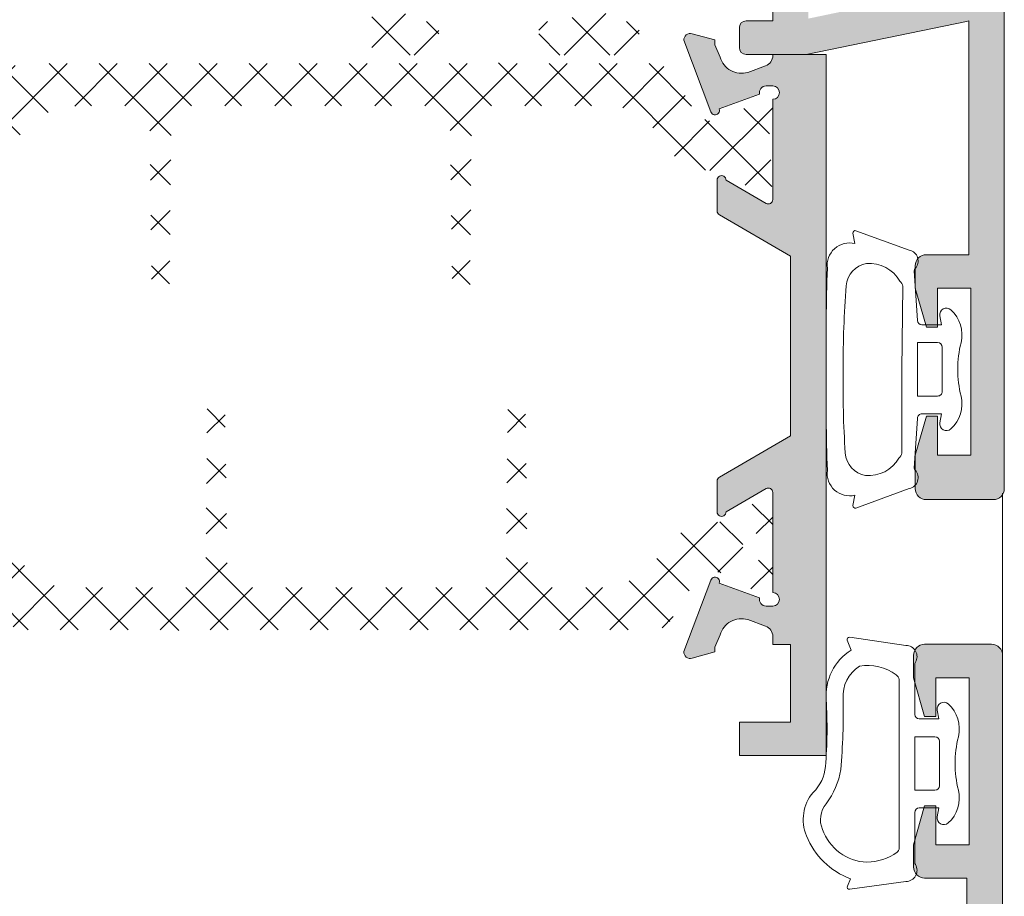
# Model space of a CAD drawing. Units: millimetres. Extents: x 3183 to 9190, y -2425 to -1227.
# Drawn here: x 3235 to 3257, y -1301 to -1281 of the extents above; entities that cross this region are included whole.
import ezdxf

# ---------------------------------------------------------------- set-up
doc = ezdxf.new("R2010")
doc.units = ezdxf.units.MM
for name, color, linetype, lineweight in [('LINHAS SECUNDÁRIAS', 7, 'Continuous', 15), ('PERFIL', 7, 'Continuous', 9), ('VEDANTES', 7, 'Continuous', 15)]:
    doc.layers.add(name, color=color, linetype=linetype, lineweight=lineweight)
doc.layers.add('POLIAMIDA 2', color=7, linetype='Continuous', lineweight=9, true_color=0x003a00)

msp = doc.modelspace()

# ---------------------------------------------------------------- hatches: boundary and pattern name
at = {"layer": 'PERFIL'}
h = msp.add_hatch(color=256, dxfattribs=at)
h.paths.add_polyline_path([(3257.373896980076, -1268.160707893339), (3256.651773467257, -1268.160707893339), (3256.623896980076, -1268.160707893339), (3255.623896980077, -1268.160707893339), (3255.623896980077, -1268.960707893338), (3256.623896980076, -1268.960707893338), (3256.623896980076, -1270.660707893338), (3252.923896980075, -1270.660707893338), (3252.17368124349, -1270.660707893338), (3252.17368124349, -1270.739940442794, -0.284167038944283), (3252.044820127441, -1270.969133656964), (3252.044177536809, -1270.971994862446), (3251.612615013826, -1271.129867345862), (3251.612697782115, -1271.130146604712, -0.4153430656065195), (3250.990682735191, -1270.790993705616), (3250.873896980076, -1270.510707893337), (3250.873896980076, -1270.403207893337), (3250.366137720615, -1270.263574096986), (3250.361186738146, -1270.262235409722, 0.496654522478479), (3250.173932756886, -1270.410802344114), (3250.781806041673, -1272.015587815951), (3250.779367765577, -1272.018330394867, 1.009044206300465), (3250.967823472456, -1271.951388598045), (3251.876398000589, -1271.619409443535, -0.4688464291726435), (3252.023896980075, -1271.442132144369), (3252.023896980075, -1271.435707893338), (3252.173896980075, -1271.435707893338, -1), (3252.173896980075, -1271.735707893339), (3252.173896980075, -1273.985707893339), (3252.173769656928, -1273.985701462152, -0.5597706418168138), (3252.024128599106, -1274.067392672954), (3251.123896892404, -1273.55084648346, 0.9993381278509096), (3250.923896980075, -1273.550978901716), (3250.923896980075, -1273.635707893338), (3250.923896980075, -1274.24286903181, 0.2758897227922443), (3250.976479760929, -1274.330912244659), (3250.976588836971, -1274.33101655116), (3251.63207991477, -1274.707132406622, -0.2686654009515228), (3251.807890581381, -1275.010707893337, -0.2686654009515397), (3251.63207991477, -1275.314283380053), (3250.976588836971, -1275.690399235518), (3250.976479760929, -1275.690503542016, 0.2758897227919999), (3250.923896980075, -1275.778546754865), (3250.923896980075, -1276.385707893337), (3250.923896980075, -1276.470436884959, 0.9991155719844343), (3251.123896823495, -1276.470613848826, 45265.86910776495), (3251.123896807468, -1276.470622685491, 3.09447760411e-05), (3251.1238968297, -1276.4706103076, 0.0001025110887667), (3251.123896892404, -1276.470569303215), (3252.024128599106, -1275.954023113724, -0.5597706418167689), (3252.173769656928, -1276.035714324523), (3252.173896980075, -1276.035707893339), (3252.173896980075, -1278.285707893339, -1), (3252.173896980075, -1278.585707893337), (3252.023896980075, -1278.585707893337), (3252.023896980075, -1278.579283642308, -0.4688464291727736), (3251.876398000589, -1278.402006343139), (3250.967823472456, -1278.07002718863, 1.00904420633769), (3250.779367765577, -1278.00308539181), (3250.781806041673, -1278.005827970724), (3250.173932756886, -1279.610613442561, 0.4966545224797637), (3250.361186738147, -1279.759180376953), (3250.366137720619, -1279.757841689686), (3250.873896980076, -1279.618207893338), (3250.873896980076, -1279.510707893337), (3250.990682735191, -1279.230422081059, -0.415343065606623), (3251.612697782115, -1278.891269181963), (3251.612615013826, -1278.891548440813), (3252.044177536809, -1279.049420924232), (3252.044820127441, -1279.052282129711, -0.2841040244451409), (3252.173683658478, -1279.281417086729), (3252.173896980075, -1281.110707893339), (3251.573896980076, -1281.110707893339, 0.4142135623731784), (3251.423896980075, -1281.260707893337), (3251.423896980075, -1281.710707893338, 0.4142135623731507), (3251.573896980076, -1281.860707893339), (3252.922557173107, -1281.860707893339), (3256.522101350619, -1281.121933140754), (3256.573896980075, -1281.107125891477), (3257.373896980076, -1281.107125891477)])
h.paths.add_polyline_path([(3256.573896980075, -1277.210483650662), (3255.67319260953, -1277.210483650662), (3255.67319260953, -1278.010483650661), (3256.573896980075, -1278.010483650661), (3256.573896980075, -1280.305718415257), (3252.973896980074, -1281.057961493795), (3252.973896980074, -1279.463888871908), (3252.973896980074, -1279.360483650661), (3253.473192609533, -1279.360483650661), (3253.473192609533, -1278.560707893338), (3252.973896980074, -1278.560707893338), (3252.973896980074, -1271.460707893337), (3255.67319260953, -1271.460707893337), (3255.67319260953, -1272.26048365066), (3256.573896980075, -1272.26048365066)], flags=16)
msp.add_hatch(color=256, dxfattribs=at).paths.add_polyline_path([(3256.573896980075, -1281.107125891477), (3257.373896980076, -1281.107125891477), (3257.373896980076, -1291.610707893339, -0.4142135623730951), (3257.123896980077, -1291.860707893338), (3255.623896980077, -1291.860707893338, -0.4142135623730951), (3255.373896980076, -1291.610707893339), (3255.373896980076, -1290.860707893339), (3255.623896980077, -1289.985707893338), (3255.873896980076, -1289.985707893338), (3255.873896980076, -1290.860707893339), (3256.623896980076, -1290.860707893339), (3256.623896980076, -1287.110707893339), (3255.873896980076, -1287.110707893339), (3255.873896980076, -1287.985707893337), (3255.623896980077, -1287.985707893337), (3255.373896980076, -1287.110707893339), (3255.373896980076, -1286.610707893338, -0.4142135623730951), (3255.623896980077, -1286.360707893339), (3256.522101350619, -1286.360707893339), (3256.573896980075, -1286.360707893339)])
h = msp.add_hatch(color=256, dxfattribs=at)
edge = h.paths.add_edge_path()
edge.add_arc((3252.075503340554, -1285.120863624313), 0.09999999999899956, -119.99999999942361, 5.210836206970271e-10, ccw=False)
edge.add_line((3252.025503340555, -1285.207466164692), (3251.125454931643, -1284.687822973522))
edge.add_arc((3251.025503340554, -1284.684711793881), 0.09999999999984821, 358.2171376752075, 540.0000000002606)
edge.add_line((3250.925503340555, -1284.684711793881), (3250.925503340555, -1285.380671245448))
edge.add_arc((3251.025503340555, -1285.380671245448), 0.1000000000003638, 179.9999999994789, 239.9999999994482)
edge.add_line((3250.975503340554, -1285.467273785827), (3252.575287603969, -1286.390909660955))
edge.add_line((3252.575287603969, -1286.390909660955), (3252.575287603969, -1290.430307818745))
edge.add_line((3252.575287603969, -1290.430307818745), (3250.975503340554, -1291.353943693873))
edge.add_arc((3251.025503340555, -1291.440546234252), 0.1000000000005145, 120.0000000005519, 180.0000000005211)
edge.add_line((3250.925503340555, -1291.440546234252), (3250.925503340555, -1292.136505685819))
edge.add_arc((3251.025503340554, -1292.136505685819), 0.0999999999994543, 179.9999999997395, 361.7828623247925)
edge.add_line((3251.125454931643, -1292.133394506178), (3252.025503340555, -1291.613751315011))
edge.add_arc((3252.075503340554, -1291.700353855388), 0.09999999999842356, 2.6062707547680475e-10, 120.0000000000401, ccw=False)
edge.add_line((3252.175503340553, -1291.700353855388), (3252.175503340553, -1293.950353855388))
edge.add_arc((3252.175503340553, -1294.100353855388), 0.1500000000005457, -90, 90, ccw=False)
edge.add_line((3252.175503340553, -1294.250353855389), (3252.025503340555, -1294.250353855389))
edge.add_arc((3252.025503340555, -1294.100353855388), 0.1500000000005457, 167.1923673427106, 270, ccw=False)
edge.add_line((3251.879235365744, -1294.067102095362), (3250.972483796398, -1293.735789021948))
edge.add_arc((3250.878544172895, -1293.701505685821), 0.09999999999977692, 339.9504079300474, 520.9601913065177)
edge.add_line((3250.784014958395, -1293.668883184292), (3250.175539117364, -1295.275259404613))
edge.add_arc((3250.325503340554, -1295.278535341543), 0.1499999999988989, 178.7485847721436, 284.3945874535034)
edge.add_line((3250.362793098625, -1295.423826339002), (3250.367744081093, -1295.422487651741))
edge.add_line((3250.367744081093, -1295.422487651741), (3250.875503340555, -1295.282853855389))
edge.add_line((3250.875503340555, -1295.282853855389), (3250.875503340555, -1295.175353855389))
edge.add_line((3250.875503340555, -1295.175353855389), (3250.991627600908, -1294.896655630536))
edge.add_line((3250.991627600908, -1294.896655630536), (3250.991812650476, -1294.896709015726))
edge.add_arc((3251.472220637895, -1295.035302542356), 0.4999999999995983, 73.49093682547482, 163.9076092447899, ccw=False)
edge.add_line((3251.614304142594, -1294.555915144012), (3251.614221374302, -1294.556194402865))
edge.add_line((3251.614221374302, -1294.556194402865), (3252.011390929055, -1294.701485387618))
edge.add_arc((3251.925503340554, -1294.936268952078), 0.2499999999985794, 2.0838797354372218e-10, 69.90667091751823, ccw=False)
edge.add_line((3252.175503340553, -1294.936268952077), (3252.175503340553, -1295.110969740729))
edge.add_line((3252.175503340553, -1295.110969740729), (3252.575287603969, -1295.110969740729))
edge.add_line((3252.575287603969, -1295.110969740729), (3252.575287603969, -1296.860969740728))
edge.add_line((3252.575287603969, -1296.860969740728), (3251.42528760397, -1296.860969740728))
edge.add_line((3251.42528760397, -1296.860969740728), (3251.42528760397, -1297.610969740728))
edge.add_line((3251.42528760397, -1297.610969740728), (3253.375287603968, -1297.610969740728))
edge.add_line((3253.375287603968, -1297.610969740728), (3253.375287603968, -1281.860707893339))
edge.add_line((3253.375287603968, -1281.860707893339), (3252.175503340553, -1281.860707893339))
edge.add_line((3252.175503340553, -1281.860707893339), (3252.175503340553, -1281.884948527623))
edge.add_arc((3251.925503340552, -1281.884948527623), 0.2500000000004547, -69.90667091723412, 1.0419398677186109e-10, ccw=False)
edge.add_line((3252.011390929055, -1282.119732092085), (3251.614221374302, -1282.265023076835))
edge.add_line((3251.614221374302, -1282.265023076835), (3251.614304142594, -1282.265302335688))
edge.add_arc((3251.472220637895, -1281.785914937344), 0.4999999999994247, 196.09239075521, 286.5090631745252, ccw=False)
edge.add_line((3250.991812650476, -1281.924508463974), (3250.991627600908, -1281.924561849164))
edge.add_line((3250.991627600908, -1281.924561849164), (3250.875503340555, -1281.645863624311))
edge.add_line((3250.875503340555, -1281.645863624311), (3250.875503340555, -1281.538363624314))
edge.add_line((3250.875503340555, -1281.538363624314), (3250.367744081093, -1281.398729827959))
edge.add_line((3250.367744081093, -1281.398729827959), (3250.362793098625, -1281.397391140698))
edge.add_arc((3250.325503340555, -1281.542682138158), 0.1499999999998711, 75.60541254696271, 181.2514152283698)
edge.add_line((3250.175539117364, -1281.54595807509), (3250.784014958395, -1283.152334295411))
edge.add_arc((3250.878544172895, -1283.119711793882), 0.09999999999988161, 199.0398086934823, 380.0495920699525)
edge.add_line((3250.972483796398, -1283.085428457755), (3251.879235365748, -1282.754115384338))
edge.add_arc((3252.025503340557, -1282.72086362431), 0.1499999999991204, 90.0000000006948, 192.8076326579516, ccw=False)
edge.add_line((3252.025503340555, -1282.570863624311), (3252.175503340553, -1282.570863624311))
edge.add_arc((3252.175503340553, -1282.720863624312), 0.1500000000005457, -90, 90, ccw=False)
edge.add_line((3252.175503340553, -1282.870863624312), (3252.175503340553, -1285.120863624312))
h = msp.add_hatch(color=256, dxfattribs=at)
edge = h.paths.add_edge_path(flags=16)
edge.add_line((3254.72826419432, -1337.174092825074), (3253.886041730722, -1337.174092825074))
edge.add_line((3253.886041730722, -1337.174092825074), (3253.886041730722, -1327.459835461629))
edge.add_arc((3253.636041730722, -1327.459835461629), 0.2499999999995453, 1.042204158023861e-10, 90.00000000010422)
edge.add_line((3253.636041730722, -1327.20983546163), (3252.933255593987, -1327.20983546163))
edge.add_line((3252.933255593987, -1327.20983546163), (3252.933255593987, -1323.009573614239))
edge.add_line((3252.933255593987, -1323.009573614239), (3253.685450349374, -1323.009573614239))
edge.add_line((3253.685450349374, -1323.009573614239), (3253.685450349374, -1322.20957361424))
edge.add_line((3253.685450349374, -1322.20957361424), (3252.933255593987, -1322.20957361424))
edge.add_line((3252.933255593987, -1322.20957361424), (3252.933255593987, -1306.409612718542))
edge.add_line((3252.933255593987, -1306.409612718542), (3256.534745978831, -1306.40957361424))
edge.add_line((3256.534745978831, -1306.40957361424), (3256.534745978831, -1322.20957361424))
edge.add_line((3256.534745978831, -1322.20957361424), (3255.785450349374, -1322.20957361424))
edge.add_line((3255.785450349374, -1322.20957361424), (3255.785450349374, -1323.009349371563))
edge.add_line((3255.785450349374, -1323.009349371563), (3256.534745978831, -1323.009349371563))
edge.add_line((3256.534745978831, -1323.009349371563), (3256.534745978831, -1335.009573614239))
edge.add_arc((3254.334745978831, -1335.009573614238), 2.200000000000273, 280.30405901048977, 359.9999999999704, ccw=False)
edge = h.paths.add_edge_path()
edge.add_arc((3250.285851351646, -1326.855085314566), 0.1499999999997933, 178.7485847724117, 284.394587453775)
edge.add_line((3250.323141109718, -1327.000376312025), (3250.328092092186, -1326.999037624764))
edge.add_line((3250.328092092186, -1326.999037624764), (3250.835851351646, -1326.85940382841))
edge.add_line((3250.835851351646, -1326.85940382841), (3250.835851351646, -1326.751903828409))
edge.add_line((3250.835851351646, -1326.751903828409), (3250.951975612002, -1326.47320560356))
edge.add_line((3250.951975612002, -1326.47320560356), (3250.952160661567, -1326.473258988749))
edge.add_arc((3251.432568648986, -1326.611852515379), 0.4999999999995983, 73.49093682547482, 163.9076092447899, ccw=False)
edge.add_line((3251.574652153685, -1326.132465117035), (3251.574569385396, -1326.132744375885))
edge.add_line((3251.574569385396, -1326.132744375885), (3252.006131908381, -1326.290616859304))
edge.add_line((3252.006131908381, -1326.290616859304), (3252.00677449901, -1326.293478064786))
edge.add_arc((3251.890257931193, -1326.507660192959), 0.2438239008062962, -0.39729288615581027, 61.45350168232483, ccw=False)
edge.add_line((3252.134075970336, -1326.509350871152), (3252.178264194319, -1327.20983546163))
edge.add_line((3252.178264194319, -1327.20983546163), (3251.85728122335, -1327.55983546163))
edge.add_line((3251.85728122335, -1327.55983546163), (3251.636041730722, -1327.55983546163))
edge.add_arc((3251.636041730721, -1327.80983546163), 0.2500000000004547, 89.99999999968735, 179.9999999996873)
edge.add_line((3251.38604173072, -1327.809835461629), (3251.38604173072, -1328.50983546163))
edge.add_arc((3251.62354173072, -1328.52233546163), 0.2378287198807016, 176.9872124957533, 363.0127875042467)
edge.add_line((3251.86104173072, -1328.50983546163), (3251.86104173072, -1328.009835461629))
edge.add_line((3251.86104173072, -1328.009835461629), (3253.111041730722, -1328.009835461629))
edge.add_line((3253.111041730722, -1328.009835461629), (3253.111041730722, -1332.759835461631))
edge.add_line((3253.111041730722, -1332.759835461631), (3251.86104173072, -1332.759835461631))
edge.add_line((3251.86104173072, -1332.759835461631), (3251.86104173072, -1332.25983546163))
edge.add_arc((3251.62354173072, -1332.24733546163), 0.2378287198807016, 356.9872124957533, 543.0127875042467)
edge.add_line((3251.38604173072, -1332.25983546163), (3251.38604173072, -1333.509835461631))
edge.add_line((3251.38604173072, -1333.509835461631), (3251.636041730722, -1334.384835461629))
edge.add_line((3251.636041730722, -1334.384835461629), (3251.86104173072, -1334.384835461629))
edge.add_line((3251.86104173072, -1334.384835461629), (3251.86104173072, -1333.509835461631))
edge.add_line((3251.86104173072, -1333.509835461631), (3253.111041730722, -1333.509835461631))
edge.add_line((3253.111041730722, -1333.509835461631), (3253.111041730722, -1337.259835461631))
edge.add_line((3253.111041730722, -1337.259835461631), (3251.86104173072, -1337.259835461631))
edge.add_line((3251.86104173072, -1337.259835461631), (3251.86104173072, -1336.38483546163))
edge.add_line((3251.86104173072, -1336.38483546163), (3251.61104173072, -1336.38483546163))
edge.add_line((3251.61104173072, -1336.38483546163), (3251.36104173072, -1337.259835461631))
edge.add_line((3251.36104173072, -1337.259835461631), (3251.36104173072, -1337.759835461629))
edge.add_arc((3251.611041730721, -1337.75983546163), 0.2500000000009095, 179.9999999997916, 269.9999999997916)
edge.add_line((3251.61104173072, -1338.009835461631), (3254.335134882007, -1338.009835461631))
edge.add_arc((3254.335134882007, -1335.009835461631), 3, 270, 360)
edge.add_line((3257.335134882007, -1335.009835461631), (3257.335134882007, -1326.197073614239))
edge.add_line((3257.335134882007, -1326.197073614239), (3257.335134882007, -1306.609835461629))
edge.add_line((3257.335134882007, -1306.609835461629), (3257.335134882007, -1295.859797856917))
edge.add_line((3257.335134882007, -1295.859797856917), (3257.335134882007, -1295.359797856916))
edge.add_arc((3257.085134882007, -1295.359797856917), 0.2499999999995453, 1.042204158023861e-10, 90.00000000010422)
edge.add_line((3257.085134882007, -1295.109797856917), (3255.585134882007, -1295.109797856917))
edge.add_arc((3255.585134882005, -1295.359797856918), 0.2500000000004547, 89.99999999968735, 179.9999999996873)
edge.add_line((3255.335134882005, -1295.359797856916), (3255.335134882005, -1295.859797856917))
edge.add_line((3255.335134882005, -1295.859797856917), (3255.585134882007, -1296.734797856916))
edge.add_line((3255.585134882007, -1296.734797856916), (3255.835134882007, -1296.734797856916))
edge.add_line((3255.835134882007, -1296.734797856916), (3255.835134882007, -1295.859797856917))
edge.add_line((3255.835134882007, -1295.859797856917), (3256.585134882007, -1295.859797856917))
edge.add_line((3256.585134882007, -1295.859797856917), (3256.585134882007, -1296.334797856916))
edge.add_line((3256.585134882007, -1296.334797856916), (3256.585134882007, -1296.734797856916))
edge.add_line((3256.585134882007, -1296.734797856916), (3256.585134882007, -1298.734797856916))
edge.add_line((3256.585134882007, -1298.734797856916), (3256.585134882007, -1299.134797856916))
edge.add_line((3256.585134882007, -1299.134797856916), (3256.585134882007, -1299.609797856917))
edge.add_line((3256.585134882007, -1299.609797856917), (3255.835134882007, -1299.609797856917))
edge.add_line((3255.835134882007, -1299.609797856917), (3255.835134882007, -1298.734797856916))
edge.add_line((3255.835134882007, -1298.734797856916), (3255.585134882007, -1298.734797856916))
edge.add_line((3255.585134882007, -1298.734797856916), (3255.335134882005, -1299.609797856917))
edge.add_line((3255.335134882005, -1299.609797856917), (3255.335134882005, -1300.109797856916))
edge.add_arc((3255.585134882007, -1300.109797856916), 0.250000000001819, 180, 270)
edge.add_line((3255.585134882007, -1300.359797856917), (3256.035134882005, -1300.359797856917))
edge.add_line((3256.035134882005, -1300.359797856917), (3256.534745978828, -1300.359797856917))
edge.add_line((3256.534745978828, -1300.359797856917), (3256.534745978828, -1305.609573614241))
edge.add_line((3256.534745978828, -1305.609573614241), (3252.933358967988, -1305.609837843073))
edge.add_line((3252.933358967988, -1305.609837843073), (3252.933255593985, -1303.359874565931))
edge.add_line((3252.933255593985, -1303.359874565931), (3252.134075970336, -1303.359874565931))
edge.add_line((3252.134075970336, -1303.359874565931), (3251.384075970336, -1303.359874565931))
edge.add_line((3251.384075970336, -1303.359874565931), (3251.384075970336, -1304.109874565931))
edge.add_line((3251.384075970336, -1304.109874565931), (3252.134291706919, -1304.109874565931))
edge.add_line((3252.134291706919, -1304.109874565931), (3252.134291706919, -1305.859874565931))
edge.add_arc((3251.883691306854, -1305.848860358979), 0.2508423275044233, 298.97722275418306, 357.4833970907523, ccw=False)
edge.add_line((3252.005214854285, -1306.068300329558), (3252.004572263653, -1306.071161535037))
edge.add_line((3252.004572263653, -1306.071161535037), (3251.573009740668, -1306.229034018456))
edge.add_line((3251.573009740668, -1306.229034018456), (3251.573092508961, -1306.229313277306))
edge.add_arc((3251.431009004261, -1305.749925878961), 0.4999999999994247, 196.09239075521, 286.5090631745252, ccw=False)
edge.add_line((3250.950601016842, -1305.888519405592), (3250.950415967274, -1305.888572790784))
edge.add_line((3250.950415967274, -1305.888572790784), (3250.834291706922, -1305.609874565931))
edge.add_line((3250.834291706922, -1305.609874565931), (3250.834291706922, -1305.502374565931))
edge.add_line((3250.834291706922, -1305.502374565931), (3250.326532447459, -1305.36274076958))
edge.add_line((3250.326532447459, -1305.36274076958), (3250.321581464992, -1305.361402082316))
edge.add_arc((3250.284291706921, -1305.506693079776), 0.1499999999998711, 75.60541254696271, 181.2514152283698)
edge.add_line((3250.13432748373, -1305.509969016708), (3250.742200768516, -1307.114754488545))
edge.add_line((3250.742200768516, -1307.114754488545), (3250.739762492419, -1307.117497067459))
edge.add_arc((3250.834291706919, -1307.08487456593), 0.09999999999958492, 199.0398086929896, 380.0715258641623)
edge.add_line((3250.928218199298, -1307.050555270639), (3251.837391217523, -1306.718357437056))
edge.add_line((3251.837391217523, -1306.718357437056), (3251.835428839105, -1306.709733745383))
edge.add_arc((3251.98429170692, -1306.691298816961), 0.1500000000004003, 89.99999999965257, 187.0594719996434, ccw=False)
edge.add_line((3251.984291706921, -1306.541298816961), (3251.984291706921, -1306.534874565932))
edge.add_line((3251.984291706921, -1306.534874565932), (3252.134291706919, -1306.534874565932))
edge.add_arc((3252.134291706919, -1306.684874565931), 0.1499999999991815, -90, 90, ccw=False)
edge.add_line((3252.134291706919, -1306.83487456593), (3252.134291706919, -1309.08487456593))
edge.add_line((3252.134291706919, -1309.08487456593), (3252.134164383773, -1309.084868134746))
edge.add_arc((3252.034291706922, -1309.079823492199), 0.09999999999924075, 238.1326754519256, 357.1084054018127, ccw=False)
edge.add_line((3251.981496298405, -1309.164750783686), (3251.981463455631, -1309.164803614945))
edge.add_line((3251.981463455631, -1309.164803614945), (3251.084291619246, -1308.650013156054))
edge.add_arc((3250.98429170692, -1308.650145574308), 0.09999999999899303, 0.07587009327930397, 171.3174355722611)
edge.add_line((3250.885437719827, -1308.635049573657), (3250.884291706921, -1308.634874565931))
edge.add_line((3250.884291706921, -1308.634874565931), (3250.884291706921, -1308.73487456593))
edge.add_line((3250.884291706921, -1308.73487456593), (3250.884291706921, -1309.342035704404))
edge.add_arc((3250.984291706923, -1309.342035704404), 0.1000000000021828, 180, 241.6945348260569)
edge.add_line((3250.936874487775, -1309.430078917253), (3250.936983563813, -1309.430183223751))
edge.add_line((3250.936983563813, -1309.430183223751), (3251.758460563671, -1309.903426263089))
edge.add_arc((3251.384075970334, -1310.55330023262), 0.7500000000014362, 5.212541509536095e-11, 60.054271804310815, ccw=False)
edge.add_line((3252.134075970336, -1310.55330023262), (3252.134075970336, -1321.816110657656))
edge.add_arc((3251.384075970337, -1321.816110657654), 0.7499999999990905, 299.93601485032787, 359.999999999861, ccw=False)
edge.add_line((3251.758350385251, -1322.466048087211), (3250.936983563813, -1322.939042213329))
edge.add_line((3250.936983563813, -1322.939042213329), (3250.936874487775, -1322.93914651983))
edge.add_arc((3250.984291706921, -1323.027189732677), 0.1000000000000408, 118.3054651731667, 179.9999999992183)
edge.add_line((3250.884291706921, -1323.027189732676), (3250.884291706921, -1323.63435087115))
edge.add_line((3250.884291706921, -1323.63435087115), (3250.884291706921, -1323.734350871151))
edge.add_line((3250.884291706921, -1323.734350871151), (3250.885437719827, -1323.734175863425))
edge.add_arc((3250.98429170692, -1323.719079862774), 0.09999999999936901, 188.6825644277389, 359.9241299067207)
edge.add_line((3251.084291619246, -1323.719212281029), (3251.981463455631, -1323.204421822138))
edge.add_line((3251.981463455631, -1323.204421822138), (3251.981496298405, -1323.204474653396))
edge.add_arc((3252.034291706922, -1323.289401944884), 0.09999999999926966, 2.8915945981872824, 121.86732454807441, ccw=False)
edge.add_line((3252.134164383773, -1323.284357302337), (3252.134291706919, -1323.28435087115))
edge.add_line((3252.134291706919, -1323.28435087115), (3252.134291706919, -1325.526911936936))
edge.add_arc((3252.135851351647, -1325.676903828412), 0.1500000000003119, -89.99999999965269, 90.59575113765112, ccw=False)
edge.add_line((3252.135851351647, -1325.826903828412), (3251.985851351648, -1325.826903828412))
edge.add_line((3251.985851351648, -1325.826903828412), (3251.985851351648, -1325.82047957738))
edge.add_arc((3251.985851351648, -1325.670479577381), 0.1499999999996362, 172.9405280000554, 270, ccw=False)
edge.add_line((3251.836988483833, -1325.652044648958), (3251.838950862251, -1325.643420957285))
edge.add_line((3251.838950862251, -1325.643420957285), (3250.929777844026, -1325.311223123702))
edge.add_arc((3250.835851351646, -1325.27690382841), 0.1000000000006868, 339.9284741358942, 520.9601913073035)
edge.add_line((3250.741322137146, -1325.244281326882), (3250.743760413242, -1325.247023905796))
edge.add_line((3250.743760413242, -1325.247023905796), (3250.135887128455, -1326.851809377636))
at = {"layer": 'POLIAMIDA 2'}
h = msp.add_hatch(dxfattribs=at)
h.set_pattern_fill('ANSI37', color=256, scale=0.25, angle=-90.00000000000001, style=0)
h.set_pattern_definition([(134.9999999999999, (3501.697405289915, -1087.164691950985), (-0.5612660075668223, -0.561266007566822), []), (225, (3501.697405289915, -1087.164691950985), (0.5612660075668218, -0.5612660075668224), [])])
edge = h.paths.add_edge_path()
edge.add_arc((3251.799112680077, -1277.165705418337), 0.3, 61.04377243147309, 298.95320962317214, ccw=False)
edge.add_line((3251.94435506796, -1276.903208468334), (3252.024112343167, -1276.903208468339))
edge.add_arc((3252.024112330076, -1276.753208468338), 0.15, 270.0000049999961, 359.9999999999565)
edge.add_line((3252.174112680077, -1276.753208468338), (3252.174112680077, -1276.35320581834))
edge.add_arc((3251.974112680076, -1276.35320581834), 0.2, 0, 90)
edge.add_line((3251.974112680076, -1276.15320581834), (3251.827221405987, -1276.15320581834))
edge.add_arc((3251.827221405987, -1276.253205818338), 0.1, 89.99999999999997, 120.0000071297105)
edge.add_line((3251.777221395212, -1276.166603284183), (3251.114408212099, -1276.549278763845))
edge.add_arc((3250.864408158217, -1276.116266093062), 0.5, 271.3567138775346, 300.0000071297059, ccw=False)
edge.add_arc((3250.911761981047, -1278.11570541834), 1.5, 91.35671387753139, 152.0784320657164)
edge.add_arc((3248.481891065124, -1276.827983658035), 1.25, 270, 332.07843206570476, ccw=False)
edge.add_line((3248.481891065124, -1278.077983658036), (3247.156444289623, -1278.077983658036))
edge.add_arc((3247.156444289623, -1277.577983658035), 0.5, 180.5106972965845, 269.99999999999994, ccw=False)
edge.add_line((3246.656464151439, -1277.582440273679), (3246.624112680077, -1273.952983658036))
edge.add_arc((3246.424112680075, -1273.952983658036), 0.2, 0, 180)
edge.add_line((3246.224112680078, -1273.952983658036), (3246.174878229183, -1277.584761321638))
edge.add_arc((3245.674924168006, -1277.577983659031), 0.5, 269.99999296001187, 359.223313288259, ccw=False)
edge.add_line((3245.67492410657, -1278.07798365903), (3240.412895966299, -1278.07798301248))
edge.add_arc((3240.412896027737, -1277.577983012479), 0.5, 180.5862223014415, 269.99999296001187, ccw=False)
edge.add_line((3239.912922198454, -1277.583098677879), (3239.875779346741, -1273.952983658036))
edge.add_arc((3239.67577934674, -1273.952983658036), 0.2, 0, 180)
edge.add_line((3239.475779346741, -1273.952983658036), (3239.434488455539, -1277.583558090065))
edge.add_arc((3238.934329361758, -1277.577790691307), 0.5001923449841339, 270.01769240549896, 359.3393442873954, ccw=False)
edge.add_line((3238.934483816516, -1278.077983012444), (3236.374334880692, -1278.077793512489))
edge.add_arc((3236.374427312561, -1276.827793515904), 1.25, 211.9999999999992, 269.99576323521205, ccw=False)
edge.add_line((3235.314367192364, -1277.490192596198), (3235.208535523339, -1277.320826521989))
edge.add_arc((3233.936463379104, -1278.11570541834), 1.5, 32.00000000000498, 88.64328612246854)
edge.add_arc((3233.983817201933, -1276.116266093062), 0.5, 239.9999928703034, 268.64328612246857, ccw=False)
edge.add_line((3233.733817148053, -1276.549278763845), (3233.071003964942, -1276.166603284183))
edge.add_arc((3233.021003954163, -1276.253205818338), 0.1, 59.99999287029162, 89.99999999999997)
edge.add_line((3233.021003954163, -1276.15320581834), (3232.874112680076, -1276.15320581834))
edge.add_arc((3232.874112680076, -1276.35320581834), 0.2, 89.99999999999997, 180)
edge.add_line((3232.674112680077, -1276.35320581834), (3232.674113030077, -1276.753208465719))
edge.add_arc((3232.824113030075, -1276.753208468338), 0.15, 179.9999989999834, 270.0000000000217)
edge.add_line((3232.824113030075, -1276.903208468339), (3232.903870292193, -1276.903208468334))
edge.add_arc((3233.049112680077, -1277.165705418337), 0.3, -118.95320962315549, 118.95622756852691, ccw=False)
edge.add_line((3232.903884118919, -1277.42821001834), (3232.824113030075, -1277.428210368339))
edge.add_arc((3232.824113030075, -1277.578210368339), 0.15, 89.99999999999997, 180.0000000000434)
edge.add_line((3232.674112680077, -1277.578210368339), (3232.674112680077, -1277.978205418339))
edge.add_arc((3232.874112680076, -1277.978205418339), 0.2, 180, 270)
edge.add_line((3232.874112680076, -1278.178205418339), (3233.021003967813, -1278.178205418339))
edge.add_arc((3233.021003967813, -1278.078205418338), 0.1, 270, 299.9999925379299)
edge.add_line((3233.071003956534, -1278.16480796523), (3233.702865542334, -1277.800002618298))
edge.add_arc((3233.977865480301, -1278.276316626195), 0.55, 31.99999999999642, 119.9999925379079, ccw=False)
edge.add_line((3234.444291933188, -1277.984861030867), (3234.949237770837, -1278.792943290153))
edge.add_arc((3235.373261818915, -1278.527983658035), 0.5, 212.000000000005, 270)
edge.add_line((3235.373261818915, -1279.027983658036), (3241.674112680077, -1279.027983658036))
edge.add_line((3241.674112680077, -1279.027983658036), (3242.923896943493, -1279.027983658036))
edge.add_arc((3242.923896943493, -1279.277983658035), 0.25, 0, 90, ccw=False)
edge.add_line((3243.173896943491, -1279.277983658035), (3243.173896943491, -1281.775750888209))
edge.add_arc((3243.273896943494, -1281.775750888209), 0.1, 180, 270)
edge.add_line((3243.273896943494, -1281.87575088821), (3244.257475587255, -1281.87575088821))
edge.add_arc((3244.257475587255, -1281.775750888209), 0.1, 270, 315)
edge.add_line((3244.328186265374, -1281.846461566328), (3244.64460762161, -1281.530040210092))
edge.add_arc((3244.573896943491, -1281.459329531973), 0.1, 314.9999999999999, 359.9999999999999)
edge.add_line((3244.673896943491, -1281.459329531973), (3244.673896943491, -1281.225750888212))
edge.add_arc((3244.573896943491, -1281.225750888212), 0.1, 0, 90)
edge.add_line((3244.573896943491, -1281.12575088821), (3244.023896943494, -1281.12575088821))
edge.add_arc((3244.023896943494, -1281.025750888209), 0.1, 180, 270, ccw=False)
edge.add_line((3243.923896943491, -1281.025750888209), (3243.923896943491, -1279.277983658035))
edge.add_arc((3244.173896943491, -1279.277983658035), 0.25, 90, 180, ccw=False)
edge.add_line((3244.173896943491, -1279.027983658036), (3247.423896943493, -1279.027983658036))
edge.add_arc((3247.423896943493, -1279.277983658035), 0.25, 0, 90, ccw=False)
edge.add_line((3247.673896943491, -1279.277983658035), (3247.673896943491, -1281.025750888209))
edge.add_arc((3247.573896943491, -1281.025750888209), 0.1, -90, 0, ccw=False)
edge.add_line((3247.573896943491, -1281.12575088821), (3247.023896943494, -1281.12575088821))
edge.add_arc((3247.023896943494, -1281.225750888212), 0.1, 89.99999999999997, 180)
edge.add_line((3246.923896943491, -1281.225750888212), (3246.923896943491, -1281.459329531973))
edge.add_arc((3247.023896943494, -1281.459329531973), 0.1, 180, 225)
edge.add_line((3246.953186265374, -1281.530040210092), (3247.26960762161, -1281.846461566328))
edge.add_arc((3247.340318299729, -1281.775750888209), 0.1, 225, 270)
edge.add_line((3247.340318299729, -1281.87575088821), (3248.757475587255, -1281.87575088821))
edge.add_arc((3248.757475587255, -1281.775750888209), 0.1, 270, 315)
edge.add_line((3248.828186265374, -1281.846461566328), (3249.14460762161, -1281.530040210092))
edge.add_arc((3249.073896943491, -1281.459329531973), 0.1, 314.9999999999999, 359.9999999999999)
edge.add_line((3249.173896943491, -1281.459329531973), (3249.173896943491, -1281.225750888212))
edge.add_arc((3249.073896943491, -1281.225750888212), 0.1, 0, 90)
edge.add_line((3249.073896943491, -1281.12575088821), (3248.523896943494, -1281.12575088821))
edge.add_arc((3248.523896943494, -1281.025750888209), 0.1, 180, 270, ccw=False)
edge.add_line((3248.423896943491, -1281.025750888209), (3248.423896943491, -1279.277983658035))
edge.add_arc((3248.673896943491, -1279.277983658035), 0.25, 90, 180, ccw=False)
edge.add_line((3248.673896943491, -1279.027983658036), (3249.474963541237, -1279.027983658036))
edge.add_arc((3249.474963541237, -1278.527983658035), 0.5, 270, 328.0000000000078)
edge.add_line((3249.898987589316, -1278.792943290153), (3250.403933426967, -1277.984861030867))
edge.add_arc((3250.870359879851, -1278.276316626195), 0.55, 60.00000746209457, 147.999999999992, ccw=False)
edge.add_line((3251.145359817817, -1277.800002618298), (3251.777221403617, -1278.16480796523))
edge.add_arc((3251.827221392341, -1278.078205418338), 0.1, 240.0000074620863, 270)
edge.add_line((3251.827221392341, -1278.178205418339), (3251.974112680076, -1278.178205418339))
edge.add_arc((3251.974112680076, -1277.978205418339), 0.2, 270, 360)
edge.add_line((3252.174112680077, -1277.978205418339), (3252.174112330078, -1277.57821036572))
edge.add_arc((3252.024112330076, -1277.578210368339), 0.15, 9.999948641776382e-07, 90.00000000002169)
edge.add_line((3252.024112330076, -1277.42821001834), (3251.944341241232, -1277.428210018342))
h = msp.add_hatch(dxfattribs=at)
h.set_pattern_fill('ANSI37', color=256, scale=0.25, angle=-90.00000000000001, style=0)
h.set_pattern_definition([(225, (3690.192446015687, -1368.144540713785), (-0.5612660075668221, 0.5612660075668221), []), (134.9999999999999, (3690.192446015687, -1368.144540713785), (0.561266007566822, 0.5612660075668223), [])])
edge = h.paths.add_edge_path()
edge.add_arc((3251.800785796338, -1283.929461862807), 0.3, 61.04679037482589, 298.9562275705583, ccw=False)
edge.add_line((3251.946014357503, -1283.666957262808), (3252.025785446336, -1283.666957262808))
edge.add_arc((3252.025785446336, -1283.516956912808), 0.15, 269.9999999999783, 359.9999990000051)
edge.add_line((3252.175785446335, -1283.516956915425), (3252.175785796338, -1283.116961862808))
edge.add_arc((3251.975785796335, -1283.116961862808), 0.2, 0, 90)
edge.add_line((3251.975785796335, -1282.916961862808), (3251.828894508602, -1282.916961862808))
edge.add_arc((3251.828894508602, -1283.016961862807), 0.1, 90, 119.9999925379137)
edge.add_line((3251.77889451988, -1282.930359315917), (3251.147032934077, -1283.295164662847))
edge.add_arc((3250.872032996114, -1282.818850654949), 0.55, 212.000000000008, 299.99999253790793, ccw=False)
edge.add_line((3250.405606543226, -1283.110306250278), (3249.900660705578, -1282.302223990994))
edge.add_arc((3249.476636657498, -1282.567183623109), 0.5, 31.99999999999223, 90)
edge.add_line((3249.476636657498, -1282.067183623108), (3246.374143427903, -1282.067183623108))
edge.add_arc((3246.374143427903, -1282.017183623109), 0.05000000000000049, 217.4927347636423, 270, ccw=False)
edge.add_arc((3246.175785796338, -1282.169348829382), 0.199999999999996, 37.4927347636036, 90)
edge.add_arc((3246.175785796338, -1282.169348829382), 0.1999999999999976, 90, 142.5072652363884)
edge.add_arc((3245.977428164773, -1282.017183623109), 0.04999999999999818, 270, 322.5072652363895, ccw=False)
edge.add_line((3245.977428164773, -1282.067183623108), (3235.374934935174, -1282.067183623108))
edge.add_arc((3235.374934935174, -1282.567183623109), 0.5, 89.99999999999997, 147.999999999995)
edge.add_line((3234.950910887097, -1282.302223990994), (3234.445965049446, -1283.110306250278))
edge.add_arc((3233.97953859656, -1282.818850654949), 0.55, 240.0000074620921, 328.00000000000523, ccw=False)
edge.add_line((3233.704538658594, -1283.295164662847), (3233.072677072794, -1282.930359315917))
edge.add_arc((3233.022677084074, -1283.016961862807), 0.1, 60.00000746211672, 90)
edge.add_line((3233.022677084074, -1282.916961862808), (3232.875785796335, -1282.916961862808))
edge.add_arc((3232.875785796335, -1283.116961862808), 0.2, 90, 180)
edge.add_line((3232.675785796338, -1283.116961862808), (3232.675785796338, -1283.516956912808))
edge.add_arc((3232.825786146335, -1283.516956912808), 0.15, 179.9999999999565, 270)
edge.add_line((3232.825786146335, -1283.666956912808), (3232.905557235168, -1283.666957262808))
edge.add_arc((3233.050785796338, -1283.929461862807), 0.3, -118.95622757053877, 118.9532096251884, ccw=False)
edge.add_line((3232.905543408443, -1284.191958812808), (3232.825786146338, -1284.191958812808))
edge.add_arc((3232.825786146335, -1284.341958812809), 0.15, 89.99999999997827, 180.0000010000165)
edge.add_line((3232.675786146337, -1284.341958815425), (3232.675785796338, -1284.741961462807))
edge.add_arc((3232.875785796335, -1284.741961462807), 0.2, 180, 270)
edge.add_line((3232.875785796335, -1284.941961462807), (3233.022677070426, -1284.941961462807))
edge.add_arc((3233.022677070426, -1284.841961462806), 0.1, 270, 300.0000071297083)
edge.add_line((3233.072677081203, -1284.928563996964), (3233.735490264312, -1284.545888517302))
edge.add_arc((3233.985490318196, -1284.978901188085), 0.5, 91.35671387753138, 120.0000071296995, ccw=False)
edge.add_arc((3233.938136495366, -1282.979461862807), 1.5, 271.3567138775325, 327.9999999999944)
edge.add_line((3235.210208639602, -1283.774340759158), (3235.316040308625, -1283.604974684949))
edge.add_arc((3236.611910190193, -1284.7399330623), 1.722616982462863, 89.53108912021412, 138.7872354195844, ccw=False)
edge.add_line((3236.626007996954, -1283.017373768658), (3237.686156932773, -1283.017295375419))
edge.add_arc((3237.686193905523, -1283.517295374053), 0.5, 0.6516026175032721, 90.00423676479062, ccw=False)
edge.add_line((3238.1861615718, -1283.511609191082), (3238.227452463002, -1287.142183623111))
edge.add_arc((3238.427452463001, -1287.142183623111), 0.2, 180, 360)
edge.add_line((3238.627452463002, -1287.142183623111), (3238.664595314712, -1283.512068603268))
edge.add_arc((3239.164569143995, -1283.517184268665), 0.5, 90.00000703998808, 179.4137776985455, ccw=False)
edge.add_line((3239.16456908256, -1283.017184268667), (3244.426597222831, -1283.017183622115))
edge.add_arc((3244.426597284265, -1283.517183622116), 0.5, 0.7766867117409788, 90.00000703998808, ccw=False)
edge.add_line((3244.926551345444, -1283.510405959506), (3244.975785796337, -1287.142183623111))
edge.add_arc((3245.175785796336, -1287.142183623111), 0.2, 180, 360)
edge.add_line((3245.375785796339, -1287.142183623111), (3245.408137267701, -1283.512727007468))
edge.add_arc((3245.908117405884, -1283.517183623109), 0.5, 90, 179.4893027034155, ccw=False)
edge.add_line((3245.908117405884, -1283.017183623111), (3248.483564181384, -1283.017183623111))
edge.add_arc((3248.483564181384, -1284.267183623109), 1.25, 27.921567934295183, 90, ccw=False)
edge.add_arc((3250.913435097307, -1282.979461862807), 1.5, 207.9215679342836, 268.6432861224686)
edge.add_arc((3250.86608127448, -1284.978901188085), 0.5, 59.99999287029402, 88.64328612246862, ccw=False)
edge.add_line((3251.11608132836, -1284.545888517302), (3251.778894511473, -1284.928563996964))
edge.add_arc((3251.82889452225, -1284.841961462806), 0.1, 239.999992870322, 270)
edge.add_line((3251.82889452225, -1284.941961462807), (3251.975785796335, -1284.941961462807))
edge.add_arc((3251.975785796335, -1284.741961462807), 0.2, 270, 360)
edge.add_line((3252.175785796338, -1284.741961462807), (3252.175785796338, -1284.341958812809))
edge.add_arc((3252.025785446336, -1284.341958812809), 0.15, 0, 89.99999500000384)
edge.add_line((3252.025785459427, -1284.191958812808), (3251.946028184229, -1284.191958812808))
h = msp.add_hatch(dxfattribs=at)
h.set_pattern_fill('ANSI37', color=256, scale=0.25, angle=-90.00000000000001, style=0)
h.set_pattern_definition([(45.00000000000001, (2794.65812994225, -1208.707834947354), (0.5612660075668221, -0.5612660075668221), []), (314.9999999999999, (2794.65812994225, -1208.707834947354), (-0.561266007566822, -0.5612660075668223), [])])
edge = h.paths.add_edge_path()
edge.add_arc((3233.049790161601, -1292.922913798329), 0.3, -118.95320962517411, 118.9562275705583, ccw=False)
edge.add_line((3232.904561600431, -1293.185418398328), (3232.824790511598, -1293.185418398328))
edge.add_arc((3232.824790511598, -1293.335418748331), 0.15, 89.99999999997827, 179.9999990000051)
edge.add_line((3232.6747905116, -1293.335418745711), (3232.674790161601, -1293.735413798331))
edge.add_arc((3232.874790161598, -1293.735413798331), 0.2, 180, 270)
edge.add_line((3232.874790161598, -1293.935413798331), (3233.021681449337, -1293.935413798331))
edge.add_arc((3233.021681449337, -1293.835413798329), 0.1, 270, 299.9999925379137)
edge.add_line((3233.071681438057, -1293.922016345219), (3233.703543023857, -1293.557210998289))
edge.add_arc((3233.978542961824, -1294.033525006187), 0.55, 32.0000000000079, 119.9999925379079, ccw=False)
edge.add_line((3234.444969414711, -1293.742069410858), (3234.94991525236, -1294.550151670145))
edge.add_arc((3235.373939300438, -1294.285192038027), 0.5, 211.9999999999922, 270)
edge.add_line((3235.373939300438, -1294.785192038028), (3238.476432530036, -1294.785192038028))
edge.add_arc((3238.476432530036, -1294.835192038027), 0.05000000000000049, 37.49273476364232, 90, ccw=False)
edge.add_arc((3238.674790161601, -1294.683026831754), 0.199999999999996, 217.4927347636036, 270)
edge.add_arc((3238.674790161601, -1294.683026831754), 0.1999999999999976, 270, 322.5072652363884)
edge.add_arc((3238.873147793165, -1294.835192038027), 0.04999999999999818, 90, 142.5072652363895, ccw=False)
edge.add_line((3238.873147793165, -1294.785192038028), (3249.475641022763, -1294.785192038028))
edge.add_arc((3249.475641022763, -1294.285192038027), 0.5, 270, 327.999999999995)
edge.add_line((3249.899665070839, -1294.550151670145), (3250.40461090849, -1293.742069410858))
edge.add_arc((3250.871037361374, -1294.033525006187), 0.55, 60.000007462092015, 148.0000000000052, ccw=False)
edge.add_line((3251.14603729934, -1293.557210998289), (3251.777898885142, -1293.922016345219))
edge.add_arc((3251.827898873863, -1293.835413798329), 0.1, 240.0000074621167, 270)
edge.add_line((3251.827898873863, -1293.935413798331), (3251.974790161599, -1293.935413798331))
edge.add_arc((3251.974790161599, -1293.735413798331), 0.2, 270, 360)
edge.add_line((3252.174790161601, -1293.735413798331), (3252.174790161601, -1293.335418748331))
edge.add_arc((3252.024789811599, -1293.335418748331), 0.15, 359.9999999999565, 450)
edge.add_line((3252.024789811599, -1293.18541874833), (3251.945018722766, -1293.185418398328))
edge.add_arc((3251.799790161601, -1292.922913798329), 0.3, 61.04377242946123, 298.9532096251884, ccw=False)
edge.add_line((3251.94503254949, -1292.66041684833), (3252.024789811599, -1292.66041684833))
edge.add_arc((3252.024789811599, -1292.51041684833), 0.15, 269.9999999999783, 360.0000010000165)
edge.add_line((3252.1747898116, -1292.510416845711), (3252.174790161601, -1292.110414198328))
edge.add_arc((3251.974790161599, -1292.110414198328), 0.2, 0, 89.99999999999999)
edge.add_line((3251.974790161599, -1291.910414198328), (3251.827898887509, -1291.910414198328))
edge.add_arc((3251.827898887509, -1292.01041419833), 0.1, 89.99999999999999, 120.0000071297083)
edge.add_line((3251.777898876736, -1291.923811664174), (3251.115085693625, -1292.306487143837))
edge.add_arc((3250.865085639739, -1291.873474473053), 0.5, 271.3567138775314, 300.00000712969944, ccw=False)
edge.add_arc((3250.91243946257, -1293.872913798329), 1.5, 91.35671387753251, 147.9999999999944)
edge.add_line((3249.640367318337, -1293.07803490198), (3249.53453564931, -1293.247400976187))
edge.add_arc((3248.238665767745, -1292.112442598836), 1.722616982462863, 269.53108912021395, 318.78723541958436, ccw=False)
edge.add_line((3248.224567960984, -1293.835001892478), (3247.16441902516, -1293.835080285717))
edge.add_arc((3247.164382052415, -1293.335080287083), 0.5, 180.6516026175032, 270.0042367647905, ccw=False)
edge.add_line((3246.664414386137, -1293.340766470057), (3246.623123494933, -1289.710192038028))
edge.add_arc((3246.423123494934, -1289.710192038028), 0.2, 0, 180)
edge.add_line((3246.223123494935, -1289.710192038028), (3246.185980643224, -1293.34030705787))
edge.add_arc((3245.686006813939, -1293.33519139247), 0.5, 270.00000703998813, 359.4137776985455, ccw=False)
edge.add_line((3245.686006875377, -1293.835191392471), (3240.423978735107, -1293.835192039021))
edge.add_arc((3240.423978673672, -1293.33519203902), 0.5, 180.776686711741, 270.00000703998813, ccw=False)
edge.add_line((3239.924024612493, -1293.341969701629), (3239.8747901616, -1289.710192038028))
edge.add_arc((3239.674790161598, -1289.710192038028), 0.2, 0, 180)
edge.add_line((3239.474790161601, -1289.710192038028), (3239.442438690235, -1293.339648653668))
edge.add_arc((3238.942458552055, -1293.335192038027), 0.5, 270, 359.4893027034155, ccw=False)
edge.add_line((3238.942458552055, -1293.835192038028), (3236.36701177655, -1293.835192038028))
edge.add_arc((3236.36701177655, -1292.585192038027), 1.25, 207.9215679342952, 270, ccw=False)
edge.add_arc((3233.937140860627, -1293.872913798329), 1.5, 27.92156793428357, 88.64328612246855)
edge.add_arc((3233.98449468346, -1291.873474473053), 0.5, 239.999992870294, 268.64328612246857, ccw=False)
edge.add_line((3233.734494629576, -1292.306487143834), (3233.071681446464, -1291.923811664174))
edge.add_arc((3233.02168143569, -1292.01041419833), 0.1, 59.99999287032202, 89.99999999999999)
edge.add_line((3233.02168143569, -1291.910414198328), (3232.874790161598, -1291.910414198328))
edge.add_arc((3232.874790161598, -1292.110414198328), 0.2, 89.99999999999999, 180)
edge.add_line((3232.674790161601, -1292.110414198328), (3232.674790161601, -1292.51041684833))
edge.add_arc((3232.824790511598, -1292.51041684833), 0.15, 180, 269.9999950000038)
edge.add_line((3232.824790498511, -1292.66041684833), (3232.904547773707, -1292.66041684833))

# ---------------------------------------------------------------- linework, layer by layer
at = {"layer": 'LINHAS SECUNDÁRIAS'}
msp.add_line((3257.335134882007, -1295.359797856916), (3257.335134882007, -1291.717356681288), dxfattribs=at)
at = {"layer": 'PERFIL'}
for points in [[(3252.17368124349, -1279.260707893338), (3252.173896980075, -1281.110707893339), (3251.573896980076, -1281.110707893339, 0.4142135623730951), (3251.423896980075, -1281.260707893337), (3251.423896980075, -1281.710707893338, 0.4142135623730951), (3251.573896980076, -1281.860707893339), (3252.922557173107, -1281.860707893339), (3256.522101350619, -1281.121933140754), (3256.573896980075, -1281.107125891477), (3256.573896980075, -1286.360707893339), (3256.522101350619, -1286.360707893339), (3255.623896980077, -1286.360707893339, 0.4142135623730951), (3255.373896980076, -1286.610707893338), (3255.373896980076, -1287.110707893339), (3255.623896980077, -1287.985707893337), (3255.873896980076, -1287.985707893337), (3255.873896980076, -1287.110707893339), (3256.623896980076, -1287.110707893339), (3256.623896980076, -1290.860707893339), (3255.873896980076, -1290.860707893339), (3255.873896980076, -1289.985707893338), (3255.623896980077, -1289.985707893338), (3255.373896980076, -1290.860707893339), (3255.373896980076, -1291.610707893339, 0.4142135623730951), (3255.623896980077, -1291.860707893338), (3257.123896980077, -1291.860707893338, 0.4142135623730951), (3257.373896980076, -1291.610707893339), (3257.373896980076, -1268.160707893339)], [(3257.335134882007, -1306.609835461629), (3257.335134882007, -1295.859797856917), (3257.335134882007, -1295.359797856916, 0.4142135623731076), (3257.085134882007, -1295.109797856917), (3255.585134882007, -1295.109797856917, 0.4142135623730951), (3255.335134882005, -1295.359797856916), (3255.335134882005, -1295.859797856917), (3255.585134882007, -1296.734797856916), (3255.835134882007, -1296.734797856916), (3255.835134882007, -1295.859797856917), (3256.585134882007, -1295.859797856917), (3256.585134882007, -1296.334797856916), (3256.585134882007, -1296.734797856916), (3256.585134882007, -1296.734797856916), (3256.585134882007, -1298.734797856916), (3256.585134882007, -1299.134797856916), (3256.585134882007, -1299.134797856916), (3256.585134882007, -1299.609797856917), (3255.835134882007, -1299.609797856917), (3255.835134882007, -1298.734797856916), (3255.585134882007, -1298.734797856916), (3255.335134882005, -1299.609797856917), (3255.335134882005, -1300.109797856916, 0.4142135623730951), (3255.585134882007, -1300.359797856917), (3256.035134882005, -1300.359797856917), (3256.534745978828, -1300.359797856917), (3256.534745978828, -1305.609573614241)]]:
    msp.add_lwpolyline(points, format="xyb", dxfattribs=at)
msp.add_lwpolyline([(3252.175503340553, -1285.120863624312, -0.5773502691896601), (3252.025503340555, -1285.207466164692), (3251.125454931643, -1284.687822973522, 1.015680708592329), (3250.925503340555, -1284.684711793881), (3250.925503340555, -1285.380671245448, 0.2679491924311609), (3250.975503340554, -1285.467273785827), (3252.575287603969, -1286.390909660955), (3252.575287603969, -1290.430307818745), (3250.975503340554, -1291.353943693873, 0.2679491924310569), (3250.925503340555, -1291.440546234252), (3250.925503340555, -1292.136505685819, 1.015680708592334), (3251.125454931643, -1292.133394506178), (3252.025503340555, -1291.613751315011, -0.5773502691896365), (3252.175503340553, -1291.700353855388), (3252.175503340553, -1293.950353855388, -1), (3252.175503340553, -1294.250353855389), (3252.025503340555, -1294.250353855389, -0.4813085173132694), (3251.879235365744, -1294.067102095362), (3250.972483796398, -1293.735789021948, 1.00885107754765), (3250.784014958395, -1293.668883184292), (3250.175539117364, -1295.275259404613, 0.4966545224784943), (3250.362793098625, -1295.423826339002), (3250.367744081093, -1295.422487651741), (3250.875503340555, -1295.282853855389), (3250.875503340555, -1295.175353855389), (3250.991627600908, -1294.896655630536), (3250.991812650476, -1294.896709015726, -0.4163451789834072), (3251.614304142594, -1294.555915144012), (3251.614221374302, -1294.556194402865), (3252.011390929055, -1294.701485387618, -0.3148511377999256), (3252.175503340553, -1294.936268952077), (3252.175503340553, -1295.110969740729), (3252.575287603969, -1295.110969740729), (3252.575287603969, -1296.860969740728), (3251.42528760397, -1296.860969740728), (3251.42528760397, -1297.610969740728), (3253.375287603968, -1297.610969740728), (3253.375287603968, -1281.860707893339), (3252.175503340553, -1281.860707893339), (3252.175503340553, -1281.884948527623, -0.3148511377999256), (3252.011390929055, -1282.119732092085), (3251.614221374302, -1282.265023076835), (3251.614304142594, -1282.265302335688, -0.4163451789834073), (3250.991812650476, -1281.924508463974), (3250.991627600908, -1281.924561849164), (3250.875503340555, -1281.645863624311), (3250.875503340555, -1281.538363624314), (3250.367744081093, -1281.398729827959), (3250.362793098625, -1281.397391140698, 0.4966545224784943), (3250.175539117364, -1281.54595807509), (3250.784014958395, -1283.152334295411, 1.008851077547739), (3250.972483796398, -1283.085428457755), (3251.879235365748, -1282.754115384338, -0.4813085173132319), (3252.025503340555, -1282.570863624311), (3252.175503340553, -1282.570863624311, -1), (3252.175503340553, -1282.870863624312)], format="xyb", close=True, dxfattribs=at)
at = {"layer": 'VEDANTES'}
for points in [[(3255.372924854029, -1286.672203488898, 0.1361061113187321), (3255.348440283283, -1286.719718209278), (3255.423829213934, -1287.835442755065, 0.4142135623730951), (3255.523829213936, -1287.935442755067), (3255.961188792811, -1287.935442755067), (3255.926108050985, -1287.736489981716, -0.7120450456669573), (3256.173829213934, -1287.59863935619, -0.2774346047225855), (3256.402074457759, -1288.336985279765, 0.1213120285337644), (3256.402074457759, -1289.533900230366, -0.2774346047225855), (3256.173829213934, -1290.272246153941, -0.7120450456679271), (3255.926108050985, -1290.134395528415), (3255.961188792811, -1289.935442755065), (3255.523829213936, -1289.935442755065, 0.4142135623730951), (3255.423829213934, -1290.035442755066), (3255.348440283283, -1291.151167300853, 0.1361061113187321), (3255.372924854029, -1291.198682021234, -0.5831986631061192), (3255.240341685266, -1291.613177555073), (3254.04251193669, -1292.049590395506, -0.5773502691901929), (3253.976026536744, -1291.994095426418), (3254.016221545818, -1291.762633002658, -0.5231207546733283), (3253.399977743398, -1291.2059186573, -0.0111103342744221), (3253.373887511315, -1288.935442755066, -0.0111103342744221), (3253.399977743398, -1286.664966852831, -0.5231207546733283), (3254.016221545818, -1286.108252507473), (3253.976026536745, -1285.876790083713, -0.5773502691901927), (3254.04251193669, -1285.821295114626), (3255.240341685266, -1286.257707955058, -0.5831986631061192)], [(3255.073829213937, -1288.942616303447), (3255.073829213937, -1290.819941610136, -0.1829023180388681), (3255.006363891552, -1290.927129620824, -0.2960183692408613), (3254.254962347336, -1291.317365811388, -0.3454607671720092), (3253.802577275968, -1290.813292475635, -0.0213578137633026), (3253.756659089956, -1288.935442755066, -0.0213578137633026), (3253.823028168577, -1287.05820457139, -0.3454607671720093), (3254.280876791974, -1286.559088534112, -0.2960183692408612), (3255.027983294363, -1286.957485872406, -0.1829023180388681), (3255.094277118476, -1287.065402359767)], [(3255.977272600317, -1288.435442755065, 0.4142135623730951), (3255.877272600315, -1288.335442755066), (3255.423829213934, -1288.335442755066), (3255.423829213934, -1289.535442755065), (3255.877272600315, -1289.535442755065, 0.4142135623730951), (3255.977272600317, -1289.435442755067)], [(3253.934793710701, -1295.238955246799, 0.2748500020419275), (3253.374170541075, -1296.355892116043, -0.0370625881779835), (3253.355718572849, -1297.855665260298, -0.1885860899424779), (3253.080995843791, -1298.434852953102, 0.2814587942960166), (3252.931469862, -1299.410925667943, 0.2117651077253472), (3253.917253026964, -1300.374209332009), (3253.849113015599, -1300.541770131035, 0.577350269188898), (3253.902276444863, -1300.610134228257), (3255.163678722221, -1300.435762829093, 0.5831986631058883), (3255.377964436502, -1300.056993140676, -0.1361061113187584), (3255.36367872222, -1300.005485265305), (3255.36367872222, -1298.885762829094, -0.4142135623730951), (3255.463678722218, -1298.785762829093), (3255.901038301095, -1298.785762829093), (3255.865957559268, -1298.984715602443, 0.7120450456669705), (3256.11367872222, -1299.122566227969, 0.2774346047225877), (3256.341923966045, -1298.384220304394, -0.1213120285337643), (3256.341923966045, -1297.187305353791, 0.2774346047225876), (3256.11367872222, -1296.448959430218, 0.7120450456679138), (3255.865957559268, -1296.586810055744), (3255.901038301095, -1296.785762829092), (3255.463678722218, -1296.785762829092, -0.4142135623730951), (3255.36367872222, -1296.685762829093), (3255.36367872222, -1295.566040392879, -0.1361061113187116), (3255.377964436509, -1295.514532517514, 0.5831986631060908), (3255.163678722221, -1295.135762829094), (3253.902042148134, -1294.95266332391, 0.5773502691902112), (3253.848263942787, -1295.020544872429)], [(3254.290566497647, -1300.005772670244, -0.3051451171814431), (3253.291704753581, -1299.269006966372, -0.2819008402011927), (3253.372112318185, -1298.6900724528, 0.1270038942396521), (3253.699476785572, -1297.924360870751, 0.0270020323520312), (3253.755509845581, -1296.331306038239, -0.2809178814591488), (3254.122308834466, -1295.601952963576, -0.2049048739649114), (3254.946213399838, -1295.794075963335, -0.182902318038855), (3255.013678722221, -1295.901263974024), (3255.013678722221, -1299.684608780924, -0.2106951595357638), (3254.967064138885, -1299.780959642728, -0.1404243249063877)], [(3255.917122108599, -1298.285762829092, -0.4142135623730951), (3255.817122108601, -1298.385762829093), (3255.36367872222, -1298.385762829093), (3255.36367872222, -1297.185762829094), (3255.817122108601, -1297.185762829094, -0.4142135623730951), (3255.917122108599, -1297.285762829093)]]:
    msp.add_lwpolyline(points, format="xyb", close=True, dxfattribs=at)

doc.saveas('drawing.dxf')
